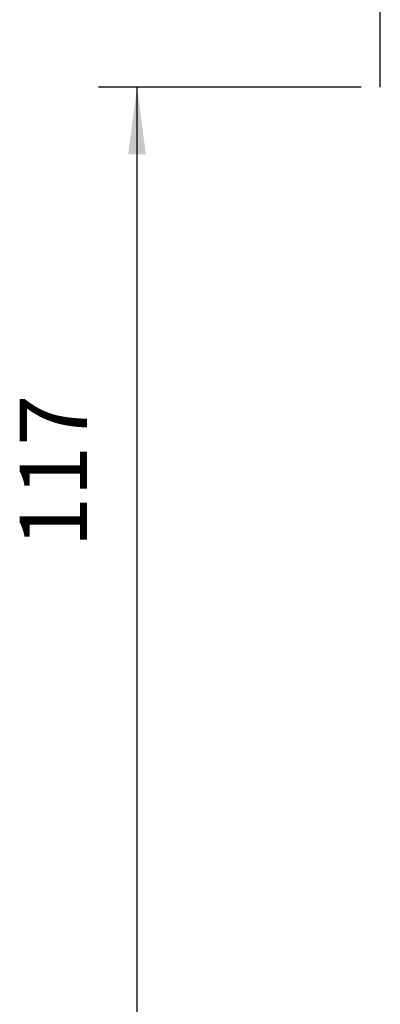
# Model space of a CAD drawing. Units: millimetres. Extents: x 99 to 396, y -102 to 108.
# Drawn here: x 179 to 197, y 6 to 57 of the extents above; entities that cross this region are included whole.
import ezdxf

# ---------------------------------------------------------------- set-up
doc = ezdxf.new("R2010")
doc.units = ezdxf.units.MM
doc.layers.add('1', color=7, linetype='Continuous')
doc.styles.add('CONVERTER_11', font='simplex.shx', dxfattribs={"width": 0.95})
doc.dimstyles.new('ME10_DIM_12', dxfattribs={"dimtxt": 7, "dimasz": 7, "dimexe": 4, "dimexo": 2, "dimgap": 3, "dimtad": 1, "dimdsep": 46, "dimtxsty": 'CONVERTER_11', "dimsah": 1, "dimcen": 0.09, "dimclrd": 7, "dimclre": 7, "dimclrt": 7, "dimadec": 0, "dimazin": 0, "dimtfac": 1, "dimtdec": 4, "dimtix": 1, "dimtmove": 0, "dimatfit": 3, "dimfxl": 1, "dimtolj": 1, "dimtzin": 0, "dimarcsym": 0})
doc.dimstyles.new('ME10_DIM_14', dxfattribs={"dimtxt": 7, "dimasz": 7, "dimexe": 4, "dimexo": 2, "dimgap": 3, "dimtad": 1, "dimdec": 0, "dimdsep": 46, "dimtxsty": 'CONVERTER_11', "dimsah": 1, "dimcen": 0.09, "dimclrd": 7, "dimclre": 7, "dimclrt": 7, "dimadec": 0, "dimazin": 0, "dimtfac": 1, "dimtdec": 4, "dimtix": 1, "dimtmove": 0, "dimatfit": 3, "dimfxl": 1, "dimtolj": 1, "dimtzin": 0, "dimarcsym": 0})

# ---------------------------------------------------------------- blocks, each defined once
blk = doc.blocks.new('*D16')
at = {"layer": '1', "color": 7, "linetype": 'Continuous'}
for p, q in [((394.53, 107.11), (394.53, 129.31)), ((414.53, 121.11), (414.53, 129.31)), ((394.53, 125.31), (371.14, 125.31)), ((414.53, 125.31), (394.53, 125.31))]:
    blk.add_line(p, q, dxfattribs=at)
at = {"layer": '1', "color": 7}
for points in [[(401.53, 126.23), (401.53, 124.39), (394.53, 125.31)], [(407.53, 124.39), (407.53, 126.23), (414.53, 125.31)]]:
    blk.add_solid(points, dxfattribs=at)
at = {"layer": '1', "color": 7, "insert": (371.14, 128.31), "char_height": 7, "attachment_point": 7, "rotation": 0.0001, "line_spacing_factor": 0.60024, "style": 'CONVERTER_11'}
blk.add_mtext('20', dxfattribs=at)
blk = doc.blocks.new('*D18')
at = {"layer": '1', "color": 7, "linetype": 'Continuous'}
for p, q in [((392.53, 107.11), (365.26, 107.11)), ((369.26, -9.13), (369.26, 107.11)), ((415.76, -9.13), (365.26, -9.13))]:
    blk.add_line(p, q, dxfattribs=at)
at = {"layer": '1', "color": 7}
for points in [[(370.18, 100.11), (368.34, 100.11), (369.26, 107.11)], [(368.34, -2.13), (370.18, -2.13), (369.26, -9.13)]]:
    blk.add_solid(points, dxfattribs=at)
at = {"layer": '1', "color": 7, "insert": (366.26, 59.24), "char_height": 7, "attachment_point": 7, "rotation": 90, "line_spacing_factor": 0.60024, "style": 'CONVERTER_11'}
blk.add_mtext('117', dxfattribs=at)
blk = doc.blocks.new('Da_sinistra1', base_point=(431.973, 52))
at = {"layer": '1'}
dim = blk.add_linear_dim(base=(414.53, 125.309), p1=(394.53, 105.115), p2=(414.53, 119.115), dimstyle='ME10_DIM_12', dxfattribs=at)
dim.commit()
dim.dimension.update_dxf_attribs({"geometry": '*D16', "text_midpoint": (376.393, 131.809), "text_rotation": 0.00014})
dim = blk.add_linear_dim(base=(369.26, -9.128), p1=(394.53, 107.115), p2=(417.759, -9.128), angle=90, text='117', dimstyle='ME10_DIM_14', dxfattribs=at)
dim.commit()
dim.dimension.update_dxf_attribs({"geometry": '*D18', "text_midpoint": (362.76, 65.541), "text_rotation": 90})

msp = doc.modelspace()

# ---------------------------------------------------------------- block references
at = {"xscale": 0.5, "yscale": 0.5, "zscale": 0.5}
msp.add_blockref('Da_sinistra1', (215.987, 26), dxfattribs=at)

doc.saveas('drawing.dxf')
